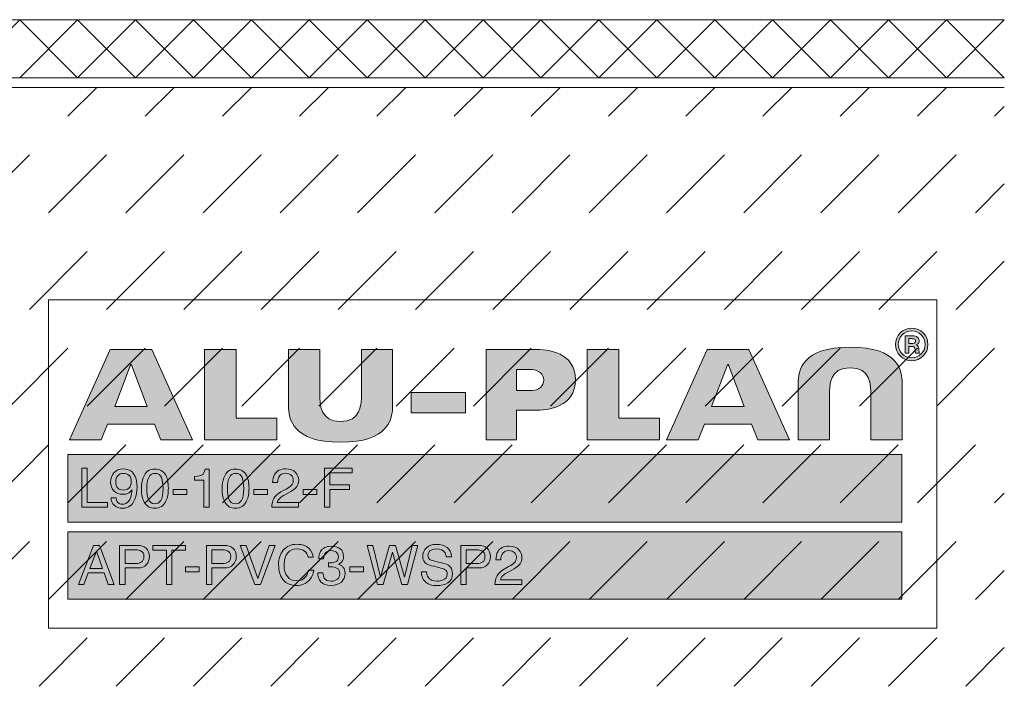
# Model space of a CAD drawing. Units: millimetres. Extents: x 0 to 208, y -208 to 0.
# Drawn here: x 157 to 208, y -208 to -173 of the extents above; entities that cross this region are included whole.
import ezdxf

# ---------------------------------------------------------------- set-up
doc = ezdxf.new("R2010")
doc.units = ezdxf.units.MM
doc.header["$MEASUREMENT"] = 0
for name, color, linetype in [('A_ALUPLAN_LOGOMARKE', 7, 'Continuous'), ('BB_BODENBELAG', 7, 'Continuous'), ('T_TROCKENESTRICH', 7, 'Continuous')]:
    doc.layers.add(name, color=color, linetype=linetype)

# ---------------------------------------------------------------- blocks, each defined once
blk = doc.blocks.new('block 763')
at = {"layer": 'A_ALUPLAN_LOGOMARKE'}
h = blk.add_hatch(color=40, dxfattribs=at)
h.dxf.hatch_style = 2
h.paths.add_polyline_path([(159.5, -195.998), (202.7, -195.998), (202.7, -199.498), (159.5, -199.498)])
at = {"layer": 'A_ALUPLAN_LOGOMARKE', "lineweight": 0}
for points in [[(159.5, -195.998), (202.7, -195.998), (202.7, -199.498), (159.5, -199.498), (159.5, -195.998), (159.5, -195.998)], [(181.1, -197.748), (181.1, -197.748)]]:
    blk.add_lwpolyline(points, dxfattribs=at)
blk = doc.blocks.new('block 762')
at = {"layer": 'A_ALUPLAN_LOGOMARKE'}
blk.add_blockref('block 763', (0, 0), dxfattribs=at)
blk = doc.blocks.new('block 764')
at = {"layer": 'A_ALUPLAN_LOGOMARKE'}
h = blk.add_hatch(color=250, dxfattribs=at)
h.dxf.hatch_style = 2
h.paths.add_polyline_path([(160.22, -196.705), (160.501, -196.705), (160.501, -198.488), (161.541, -198.488), (161.541, -198.729), (160.22, -198.729)])
h = blk.add_hatch(color=250, dxfattribs=at)
h.dxf.hatch_style = 2
edge = h.paths.add_edge_path()
edge.add_spline(control_points=[(161.991, -198.251), (161.999, -198.388), (162.053, -198.483), (162.154, -198.535), (162.206, -198.563), (162.264, -198.576), (162.329, -198.576), (162.45, -198.576), (162.554, -198.527), (162.64, -198.428), (162.725, -198.329), (162.786, -198.129), (162.821, -197.827), (162.765, -197.914), (162.695, -197.975), (162.612, -198.011), (162.529, -198.046), (162.439, -198.064), (162.343, -198.064), (162.148, -198.064), (161.994, -198.004), (161.881, -197.886), (161.767, -197.768), (161.711, -197.616), (161.711, -197.429), (161.711, -197.25), (161.767, -197.093), (161.878, -196.957), (161.99, -196.821), (162.156, -196.753), (162.374, -196.753), (162.668, -196.753), (162.872, -196.883), (162.984, -197.141), (163.046, -197.284), (163.077, -197.462), (163.077, -197.676), (163.077, -197.917), (163.04, -198.131), (162.965, -198.318), (162.842, -198.628), (162.633, -198.783), (162.339, -198.783), (162.141, -198.783), (161.991, -198.732), (161.888, -198.631), (161.786, -198.531), (161.734, -198.404), (161.734, -198.251), (161.734, -198.251), (161.991, -198.251), (161.991, -198.251)], knot_values=[0, 0, 0, 0, 1, 1, 1, 2, 2, 2, 3, 3, 3, 4, 4, 4, 5, 5, 5, 6, 6, 6, 7, 7, 7, 8, 8, 8, 9, 9, 9, 10, 10, 10, 11, 11, 11, 12, 12, 12, 13, 13, 13, 14, 14, 14, 15, 15, 15, 16, 16, 16, 17, 17, 17, 17], degree=3, periodic=1)
edge = h.paths.add_edge_path()
edge.add_spline(control_points=[(162.653, -197.749), (162.736, -197.684), (162.778, -197.571), (162.778, -197.41), (162.778, -197.265), (162.74, -197.157), (162.666, -197.086), (162.591, -197.015), (162.496, -196.979), (162.38, -196.979), (162.255, -196.979), (162.157, -197.02), (162.084, -197.101), (162.011, -197.182), (161.975, -197.291), (161.975, -197.426), (161.975, -197.555), (162.007, -197.657), (162.071, -197.733), (162.134, -197.808), (162.237, -197.846), (162.377, -197.846), (162.478, -197.846), (162.57, -197.814), (162.653, -197.749)], knot_values=[0, 0, 0, 0, 1, 1, 1, 2, 2, 2, 3, 3, 3, 4, 4, 4, 5, 5, 5, 6, 6, 6, 7, 7, 7, 8, 8, 8, 8], degree=3, periodic=1)
h = blk.add_hatch(color=250, dxfattribs=at)
h.dxf.hatch_style = 2
edge = h.paths.add_edge_path()
edge.add_spline(control_points=[(164.565, -197.072), (164.655, -197.234), (164.7, -197.457), (164.7, -197.74), (164.7, -198.008), (164.659, -198.23), (164.577, -198.405), (164.459, -198.657), (164.265, -198.783), (163.996, -198.783), (163.753, -198.783), (163.572, -198.68), (163.454, -198.474), (163.355, -198.302), (163.305, -198.072), (163.305, -197.783), (163.305, -197.558), (163.335, -197.366), (163.395, -197.205), (163.506, -196.906), (163.706, -196.756), (163.997, -196.756), (164.259, -196.756), (164.448, -196.861), (164.565, -197.072)], knot_values=[0, 0, 0, 0, 1, 1, 1, 2, 2, 2, 3, 3, 3, 4, 4, 4, 5, 5, 5, 6, 6, 6, 7, 7, 7, 8, 8, 8, 8], degree=3, periodic=1)
edge = h.paths.add_edge_path()
edge.add_spline(control_points=[(164.309, -198.386), (164.387, -198.272), (164.426, -198.06), (164.426, -197.75), (164.426, -197.525), (164.398, -197.341), (164.341, -197.196), (164.285, -197.052), (164.175, -196.979), (164.012, -196.979), (163.862, -196.979), (163.753, -197.048), (163.683, -197.185), (163.614, -197.323), (163.579, -197.525), (163.579, -197.792), (163.579, -197.993), (163.602, -198.155), (163.646, -198.277), (163.714, -198.464), (163.83, -198.557), (163.994, -198.557), (164.126, -198.557), (164.231, -198.5), (164.309, -198.386)], knot_values=[0, 0, 0, 0, 1, 1, 1, 2, 2, 2, 3, 3, 3, 4, 4, 4, 5, 5, 5, 6, 6, 6, 7, 7, 7, 8, 8, 8, 8], degree=3, periodic=1)
h = blk.add_hatch(color=250, dxfattribs=at)
h.dxf.hatch_style = 2
edge = h.paths.add_edge_path()
edge.add_spline(control_points=[(166.062, -197.332), (166.062, -197.332), (166.062, -197.142), (166.062, -197.142), (166.245, -197.124), (166.374, -197.095), (166.446, -197.054), (166.518, -197.013), (166.573, -196.917), (166.608, -196.764), (166.608, -196.764), (166.809, -196.764), (166.809, -196.764), (166.809, -196.764), (166.809, -198.729), (166.809, -198.729), (166.809, -198.729), (166.538, -198.729), (166.538, -198.729), (166.538, -198.729), (166.538, -197.332), (166.538, -197.332), (166.538, -197.332), (166.062, -197.332), (166.062, -197.332)], knot_values=[0, 0, 0, 0, 1, 1, 1, 2, 2, 2, 3, 3, 3, 4, 4, 4, 5, 5, 5, 6, 6, 6, 7, 7, 7, 8, 8, 8, 8], degree=3, periodic=1)
h = blk.add_hatch(color=250, dxfattribs=at)
h.dxf.hatch_style = 2
edge = h.paths.add_edge_path()
edge.add_spline(control_points=[(168.742, -197.072), (168.833, -197.234), (168.878, -197.457), (168.878, -197.74), (168.878, -198.008), (168.837, -198.23), (168.755, -198.405), (168.637, -198.657), (168.443, -198.783), (168.174, -198.783), (167.931, -198.783), (167.75, -198.68), (167.632, -198.474), (167.533, -198.302), (167.483, -198.072), (167.483, -197.783), (167.483, -197.558), (167.513, -197.366), (167.573, -197.205), (167.683, -196.906), (167.884, -196.756), (168.175, -196.756), (168.437, -196.756), (168.626, -196.861), (168.742, -197.072)], knot_values=[0, 0, 0, 0, 1, 1, 1, 2, 2, 2, 3, 3, 3, 4, 4, 4, 5, 5, 5, 6, 6, 6, 7, 7, 7, 8, 8, 8, 8], degree=3, periodic=1)
edge = h.paths.add_edge_path()
edge.add_spline(control_points=[(168.487, -198.386), (168.565, -198.272), (168.604, -198.06), (168.604, -197.75), (168.604, -197.525), (168.576, -197.341), (168.519, -197.196), (168.463, -197.052), (168.353, -196.979), (168.19, -196.979), (168.04, -196.979), (167.93, -197.048), (167.861, -197.185), (167.792, -197.323), (167.757, -197.525), (167.757, -197.792), (167.757, -197.993), (167.78, -198.155), (167.824, -198.277), (167.892, -198.464), (168.008, -198.557), (168.172, -198.557), (168.304, -198.557), (168.409, -198.5), (168.487, -198.386)], knot_values=[0, 0, 0, 0, 1, 1, 1, 2, 2, 2, 3, 3, 3, 4, 4, 4, 5, 5, 5, 6, 6, 6, 7, 7, 7, 8, 8, 8, 8], degree=3, periodic=1)
h = blk.add_hatch(color=250, dxfattribs=at)
h.dxf.hatch_style = 2
edge = h.paths.add_edge_path()
edge.add_spline(control_points=[(170.162, -198.286), (170.224, -198.16), (170.346, -198.045), (170.528, -197.942), (170.528, -197.942), (170.799, -197.789), (170.799, -197.789), (170.92, -197.721), (171.006, -197.662), (171.055, -197.613), (171.132, -197.537), (171.17, -197.449), (171.17, -197.351), (171.17, -197.236), (171.135, -197.144), (171.064, -197.077), (170.994, -197.009), (170.899, -196.975), (170.782, -196.975), (170.608, -196.975), (170.487, -197.039), (170.421, -197.169), (170.385, -197.238), (170.365, -197.333), (170.361, -197.456), (170.361, -197.456), (170.103, -197.456), (170.103, -197.456), (170.106, -197.284), (170.138, -197.144), (170.2, -197.036), (170.311, -196.844), (170.505, -196.749), (170.783, -196.749), (171.015, -196.749), (171.184, -196.81), (171.291, -196.932), (171.398, -197.055), (171.451, -197.19), (171.451, -197.34), (171.451, -197.498), (171.394, -197.633), (171.28, -197.745), (171.214, -197.81), (171.096, -197.89), (170.926, -197.982), (170.926, -197.982), (170.733, -198.087), (170.733, -198.087), (170.64, -198.137), (170.568, -198.184), (170.515, -198.229), (170.421, -198.309), (170.362, -198.398), (170.337, -198.495), (170.337, -198.495), (171.441, -198.495), (171.441, -198.495), (171.441, -198.495), (171.441, -198.729), (171.441, -198.729), (171.441, -198.729), (170.054, -198.729), (170.054, -198.729), (170.063, -198.559), (170.099, -198.411), (170.162, -198.286)], knot_values=[0, 0, 0, 0, 1, 1, 1, 2, 2, 2, 3, 3, 3, 4, 4, 4, 5, 5, 5, 6, 6, 6, 7, 7, 7, 8, 8, 8, 9, 9, 9, 10, 10, 10, 11, 11, 11, 12, 12, 12, 13, 13, 13, 14, 14, 14, 15, 15, 15, 16, 16, 16, 17, 17, 17, 18, 18, 18, 19, 19, 19, 20, 20, 20, 21, 21, 21, 22, 22, 22, 22], degree=3, periodic=1)
h = blk.add_hatch(color=250, dxfattribs=at)
h.dxf.hatch_style = 2
h.paths.add_polyline_path([(172.78, -196.705), (174.219, -196.705), (174.219, -196.953), (173.062, -196.953), (173.062, -197.568), (174.079, -197.568), (174.079, -197.809), (173.062, -197.809), (173.062, -198.729), (172.78, -198.729)])
h = blk.add_hatch(color=250, dxfattribs=at)
h.dxf.hatch_style = 2
h.paths.add_polyline_path([(164.943, -197.816), (165.652, -197.816), (165.652, -198.071), (164.943, -198.071)])
h = blk.add_hatch(color=250, dxfattribs=at)
h.dxf.hatch_style = 2
h.paths.add_polyline_path([(169.121, -197.816), (169.829, -197.816), (169.829, -198.071), (169.121, -198.071)])
h = blk.add_hatch(color=250, dxfattribs=at)
h.dxf.hatch_style = 2
h.paths.add_polyline_path([(171.691, -197.816), (172.399, -197.816), (172.399, -198.071), (171.691, -198.071)])
at = {"layer": 'A_ALUPLAN_LOGOMARKE', "lineweight": 0}
for points in [[(160.22, -196.705), (160.501, -196.705), (160.501, -198.488), (161.541, -198.488), (161.541, -198.729), (160.22, -198.729), (160.22, -196.705)], [(172.78, -196.705), (174.219, -196.705), (174.219, -196.953), (173.062, -196.953), (173.062, -197.568), (174.079, -197.568), (174.079, -197.809), (173.062, -197.809), (173.062, -198.729), (172.78, -198.729), (172.78, -196.705)], [(164.943, -197.816), (165.652, -197.816), (165.652, -198.071), (164.943, -198.071), (164.943, -197.816)], [(169.121, -197.816), (169.829, -197.816), (169.829, -198.071), (169.121, -198.071), (169.121, -197.816)], [(171.691, -197.816), (172.399, -197.816), (172.399, -198.071), (171.691, -198.071), (171.691, -197.816)]]:
    blk.add_lwpolyline(points, dxfattribs=at)
for points, knots in [([(161.991, -198.251), (161.999, -198.388), (162.053, -198.483), (162.154, -198.535), (162.206, -198.563), (162.264, -198.576), (162.329, -198.576), (162.45, -198.576), (162.554, -198.527), (162.64, -198.428), (162.725, -198.329), (162.786, -198.129), (162.821, -197.827), (162.765, -197.914), (162.695, -197.975), (162.612, -198.011), (162.529, -198.046), (162.439, -198.064), (162.343, -198.064), (162.148, -198.064), (161.994, -198.004), (161.881, -197.886), (161.767, -197.768), (161.711, -197.616), (161.711, -197.429), (161.711, -197.25), (161.767, -197.093), (161.878, -196.957), (161.99, -196.821), (162.156, -196.753), (162.374, -196.753), (162.668, -196.753), (162.872, -196.883), (162.984, -197.141), (163.046, -197.284), (163.077, -197.462), (163.077, -197.676), (163.077, -197.917), (163.04, -198.131), (162.965, -198.318), (162.842, -198.628), (162.633, -198.783), (162.339, -198.783), (162.141, -198.783), (161.991, -198.732), (161.888, -198.631), (161.786, -198.531), (161.734, -198.404), (161.734, -198.251), (161.734, -198.251), (161.991, -198.251), (161.991, -198.251)], [0, 0, 0, 0, 1, 1, 1, 2, 2, 2, 3, 3, 3, 4, 4, 4, 5, 5, 5, 6, 6, 6, 7, 7, 7, 8, 8, 8, 9, 9, 9, 10, 10, 10, 11, 11, 11, 12, 12, 12, 13, 13, 13, 14, 14, 14, 15, 15, 15, 16, 16, 16, 17, 17, 17, 17]), ([(164.565, -197.072), (164.655, -197.234), (164.7, -197.457), (164.7, -197.74), (164.7, -198.008), (164.659, -198.23), (164.577, -198.405), (164.459, -198.657), (164.265, -198.783), (163.996, -198.783), (163.753, -198.783), (163.572, -198.68), (163.454, -198.474), (163.355, -198.302), (163.305, -198.072), (163.305, -197.783), (163.305, -197.558), (163.335, -197.366), (163.395, -197.205), (163.506, -196.906), (163.706, -196.756), (163.997, -196.756), (164.259, -196.756), (164.448, -196.861), (164.565, -197.072)], [0, 0, 0, 0, 1, 1, 1, 2, 2, 2, 3, 3, 3, 4, 4, 4, 5, 5, 5, 6, 6, 6, 7, 7, 7, 8, 8, 8, 8]), ([(166.062, -197.332), (166.062, -197.332), (166.062, -197.142), (166.062, -197.142), (166.245, -197.124), (166.374, -197.095), (166.446, -197.054), (166.518, -197.013), (166.573, -196.917), (166.608, -196.764), (166.608, -196.764), (166.809, -196.764), (166.809, -196.764), (166.809, -196.764), (166.809, -198.729), (166.809, -198.729), (166.809, -198.729), (166.538, -198.729), (166.538, -198.729), (166.538, -198.729), (166.538, -197.332), (166.538, -197.332), (166.538, -197.332), (166.062, -197.332), (166.062, -197.332)], [0, 0, 0, 0, 1, 1, 1, 2, 2, 2, 3, 3, 3, 4, 4, 4, 5, 5, 5, 6, 6, 6, 7, 7, 7, 8, 8, 8, 8]), ([(168.742, -197.072), (168.833, -197.234), (168.878, -197.457), (168.878, -197.74), (168.878, -198.008), (168.837, -198.23), (168.755, -198.405), (168.637, -198.657), (168.443, -198.783), (168.174, -198.783), (167.931, -198.783), (167.75, -198.68), (167.632, -198.474), (167.533, -198.302), (167.483, -198.072), (167.483, -197.783), (167.483, -197.558), (167.513, -197.366), (167.573, -197.205), (167.683, -196.906), (167.884, -196.756), (168.175, -196.756), (168.437, -196.756), (168.626, -196.861), (168.742, -197.072)], [0, 0, 0, 0, 1, 1, 1, 2, 2, 2, 3, 3, 3, 4, 4, 4, 5, 5, 5, 6, 6, 6, 7, 7, 7, 8, 8, 8, 8]), ([(170.162, -198.286), (170.224, -198.16), (170.346, -198.045), (170.528, -197.942), (170.528, -197.942), (170.799, -197.789), (170.799, -197.789), (170.92, -197.721), (171.006, -197.662), (171.055, -197.613), (171.132, -197.537), (171.17, -197.449), (171.17, -197.351), (171.17, -197.236), (171.135, -197.144), (171.064, -197.077), (170.994, -197.009), (170.899, -196.975), (170.782, -196.975), (170.608, -196.975), (170.487, -197.039), (170.421, -197.169), (170.385, -197.238), (170.365, -197.333), (170.361, -197.456), (170.361, -197.456), (170.103, -197.456), (170.103, -197.456), (170.106, -197.284), (170.138, -197.144), (170.2, -197.036), (170.311, -196.844), (170.505, -196.749), (170.783, -196.749), (171.015, -196.749), (171.184, -196.81), (171.291, -196.932), (171.398, -197.055), (171.451, -197.19), (171.451, -197.34), (171.451, -197.498), (171.394, -197.633), (171.28, -197.745), (171.214, -197.81), (171.096, -197.89), (170.926, -197.982), (170.926, -197.982), (170.733, -198.087), (170.733, -198.087), (170.64, -198.137), (170.568, -198.184), (170.515, -198.229), (170.421, -198.309), (170.362, -198.398), (170.337, -198.495), (170.337, -198.495), (171.441, -198.495), (171.441, -198.495), (171.441, -198.495), (171.441, -198.729), (171.441, -198.729), (171.441, -198.729), (170.054, -198.729), (170.054, -198.729), (170.063, -198.559), (170.099, -198.411), (170.162, -198.286)], [0, 0, 0, 0, 1, 1, 1, 2, 2, 2, 3, 3, 3, 4, 4, 4, 5, 5, 5, 6, 6, 6, 7, 7, 7, 8, 8, 8, 9, 9, 9, 10, 10, 10, 11, 11, 11, 12, 12, 12, 13, 13, 13, 14, 14, 14, 15, 15, 15, 16, 16, 16, 17, 17, 17, 18, 18, 18, 19, 19, 19, 20, 20, 20, 21, 21, 21, 22, 22, 22, 22]), ([(162.653, -197.749), (162.736, -197.684), (162.778, -197.571), (162.778, -197.41), (162.778, -197.265), (162.74, -197.157), (162.666, -197.086), (162.591, -197.015), (162.496, -196.979), (162.38, -196.979), (162.255, -196.979), (162.157, -197.02), (162.084, -197.101), (162.011, -197.182), (161.975, -197.291), (161.975, -197.426), (161.975, -197.555), (162.007, -197.657), (162.071, -197.733), (162.134, -197.808), (162.237, -197.846), (162.377, -197.846), (162.478, -197.846), (162.57, -197.814), (162.653, -197.749)], [0, 0, 0, 0, 1, 1, 1, 2, 2, 2, 3, 3, 3, 4, 4, 4, 5, 5, 5, 6, 6, 6, 7, 7, 7, 8, 8, 8, 8]), ([(164.309, -198.386), (164.387, -198.272), (164.426, -198.06), (164.426, -197.75), (164.426, -197.525), (164.398, -197.341), (164.341, -197.196), (164.285, -197.052), (164.175, -196.979), (164.012, -196.979), (163.862, -196.979), (163.753, -197.048), (163.683, -197.185), (163.614, -197.323), (163.579, -197.525), (163.579, -197.792), (163.579, -197.993), (163.602, -198.155), (163.646, -198.277), (163.714, -198.464), (163.83, -198.557), (163.994, -198.557), (164.126, -198.557), (164.231, -198.5), (164.309, -198.386)], [0, 0, 0, 0, 1, 1, 1, 2, 2, 2, 3, 3, 3, 4, 4, 4, 5, 5, 5, 6, 6, 6, 7, 7, 7, 8, 8, 8, 8]), ([(168.487, -198.386), (168.565, -198.272), (168.604, -198.06), (168.604, -197.75), (168.604, -197.525), (168.576, -197.341), (168.519, -197.196), (168.463, -197.052), (168.353, -196.979), (168.19, -196.979), (168.04, -196.979), (167.93, -197.048), (167.861, -197.185), (167.792, -197.323), (167.757, -197.525), (167.757, -197.792), (167.757, -197.993), (167.78, -198.155), (167.824, -198.277), (167.892, -198.464), (168.008, -198.557), (168.172, -198.557), (168.304, -198.557), (168.409, -198.5), (168.487, -198.386)], [0, 0, 0, 0, 1, 1, 1, 2, 2, 2, 3, 3, 3, 4, 4, 4, 5, 5, 5, 6, 6, 6, 7, 7, 7, 8, 8, 8, 8])]:
    blk.add_open_spline(points, degree=3, knots=knots, dxfattribs=at)
blk = doc.blocks.new('block 766')
at = {"layer": 'A_ALUPLAN_LOGOMARKE'}
h = blk.add_hatch(color=250, dxfattribs=at)
h.dxf.hatch_style = 2
h.paths.add_polyline_path([(159.5, -199.998), (202.7, -199.998), (202.7, -203.498), (159.5, -203.498)])
at = {"layer": 'A_ALUPLAN_LOGOMARKE', "lineweight": 0}
for points in [[(159.5, -199.998), (202.7, -199.998), (202.7, -203.498), (159.5, -203.498), (159.5, -199.998), (159.5, -199.998)], [(181.1, -201.748), (181.1, -201.748)]]:
    blk.add_lwpolyline(points, dxfattribs=at)
blk = doc.blocks.new('block 765')
at = {"layer": 'A_ALUPLAN_LOGOMARKE'}
blk.add_blockref('block 766', (0, 0), dxfattribs=at)
blk = doc.blocks.new('block 767')
at = {"layer": 'A_ALUPLAN_LOGOMARKE', "lineweight": 0}
for points in [[(160.823, -200.705), (161.141, -200.705), (161.893, -202.729), (161.585, -202.729), (161.375, -202.123), (160.555, -202.123), (160.33, -202.729), (160.042, -202.729), (160.823, -200.705)], [(165.584, -200.705), (165.584, -200.946), (164.885, -200.946), (164.885, -202.729), (164.601, -202.729), (164.601, -200.946), (163.902, -200.946), (163.902, -200.705), (165.584, -200.705)], [(168.739, -200.705), (169.335, -202.429), (169.923, -200.705), (170.238, -200.705), (169.481, -202.729), (169.183, -202.729), (168.428, -200.705), (168.739, -200.705)], [(175.298, -200.705), (175.689, -202.35), (176.157, -200.705), (176.461, -200.705), (176.931, -202.353), (177.322, -200.705), (177.63, -200.705), (177.085, -202.729), (176.79, -202.729), (176.311, -201.051), (175.83, -202.729), (175.535, -202.729), (174.993, -200.705), (175.298, -200.705)], [(161.285, -201.9), (160.97, -201.005), (160.635, -201.9), (161.285, -201.9)], [(165.584, -201.816), (166.292, -201.816), (166.292, -202.071), (165.584, -202.071), (165.584, -201.816)], [(174.098, -201.816), (174.806, -201.816), (174.806, -202.071), (174.098, -202.071), (174.098, -201.816)]]:
    blk.add_lwpolyline(points, dxfattribs=at)
for points, knots in [([(162.175, -200.705), (162.175, -200.705), (163.103, -200.705), (163.103, -200.705), (163.286, -200.705), (163.434, -200.756), (163.547, -200.857), (163.66, -200.959), (163.716, -201.102), (163.716, -201.285), (163.716, -201.443), (163.666, -201.581), (163.566, -201.698), (163.465, -201.815), (163.311, -201.874), (163.103, -201.874), (163.103, -201.874), (162.456, -201.874), (162.456, -201.874), (162.456, -201.874), (162.456, -202.729), (162.456, -202.729), (162.456, -202.729), (162.175, -202.729), (162.175, -202.729), (162.175, -202.729), (162.175, -200.705), (162.175, -200.705)], [0, 0, 0, 0, 1, 1, 1, 2, 2, 2, 3, 3, 3, 4, 4, 4, 5, 5, 5, 6, 6, 6, 7, 7, 7, 8, 8, 8, 9, 9, 9, 9]), ([(166.673, -200.705), (166.673, -200.705), (167.601, -200.705), (167.601, -200.705), (167.784, -200.705), (167.933, -200.756), (168.046, -200.857), (168.158, -200.959), (168.215, -201.102), (168.215, -201.285), (168.215, -201.443), (168.164, -201.581), (168.064, -201.698), (167.963, -201.815), (167.809, -201.874), (167.601, -201.874), (167.601, -201.874), (166.954, -201.874), (166.954, -201.874), (166.954, -201.874), (166.954, -202.729), (166.954, -202.729), (166.954, -202.729), (166.673, -202.729), (166.673, -202.729), (166.673, -202.729), (166.673, -200.705), (166.673, -200.705)], [0, 0, 0, 0, 1, 1, 1, 2, 2, 2, 3, 3, 3, 4, 4, 4, 5, 5, 5, 6, 6, 6, 7, 7, 7, 8, 8, 8, 9, 9, 9, 9]), ([(171.969, -200.853), (172.112, -200.988), (172.192, -201.141), (172.208, -201.313), (172.208, -201.313), (171.934, -201.313), (171.934, -201.313), (171.903, -201.182), (171.842, -201.079), (171.751, -201.003), (171.66, -200.927), (171.533, -200.888), (171.368, -200.888), (171.168, -200.888), (171.006, -200.959), (170.882, -201.098), (170.759, -201.239), (170.697, -201.454), (170.697, -201.743), (170.697, -201.981), (170.753, -202.173), (170.864, -202.321), (170.976, -202.468), (171.142, -202.542), (171.363, -202.542), (171.566, -202.542), (171.721, -202.464), (171.827, -202.309), (171.884, -202.227), (171.926, -202.12), (171.954, -201.987), (171.954, -201.987), (172.228, -201.987), (172.228, -201.987), (172.203, -202.2), (172.123, -202.378), (171.987, -202.523), (171.824, -202.696), (171.605, -202.783), (171.329, -202.783), (171.091, -202.783), (170.891, -202.712), (170.729, -202.57), (170.516, -202.381), (170.409, -202.09), (170.409, -201.697), (170.409, -201.398), (170.49, -201.153), (170.649, -200.962), (170.822, -200.754), (171.061, -200.65), (171.365, -200.65), (171.624, -200.65), (171.826, -200.717), (171.969, -200.853)], [0, 0, 0, 0, 1, 1, 1, 2, 2, 2, 3, 3, 3, 4, 4, 4, 5, 5, 5, 6, 6, 6, 7, 7, 7, 8, 8, 8, 9, 9, 9, 10, 10, 10, 11, 11, 11, 12, 12, 12, 13, 13, 13, 14, 14, 14, 15, 15, 15, 16, 16, 16, 17, 17, 17, 18, 18, 18, 18]), ([(172.601, -202.591), (172.493, -202.463), (172.439, -202.307), (172.439, -202.123), (172.439, -202.123), (172.704, -202.123), (172.704, -202.123), (172.716, -202.251), (172.74, -202.344), (172.778, -202.401), (172.844, -202.505), (172.963, -202.557), (173.135, -202.557), (173.269, -202.557), (173.376, -202.522), (173.457, -202.452), (173.538, -202.382), (173.578, -202.293), (173.578, -202.182), (173.578, -202.046), (173.536, -201.951), (173.451, -201.897), (173.365, -201.843), (173.247, -201.816), (173.095, -201.816), (173.078, -201.816), (173.061, -201.816), (173.044, -201.816), (173.026, -201.817), (173.009, -201.817), (172.991, -201.819), (172.991, -201.819), (172.991, -201.599), (172.991, -201.599), (173.017, -201.602), (173.04, -201.604), (173.057, -201.605), (173.075, -201.606), (173.094, -201.606), (173.115, -201.606), (173.21, -201.606), (173.288, -201.591), (173.35, -201.562), (173.457, -201.511), (173.511, -201.419), (173.511, -201.287), (173.511, -201.188), (173.475, -201.113), (173.403, -201.059), (173.332, -201.006), (173.248, -200.979), (173.153, -200.979), (172.984, -200.979), (172.867, -201.034), (172.802, -201.145), (172.766, -201.205), (172.746, -201.292), (172.741, -201.404), (172.741, -201.404), (172.49, -201.404), (172.49, -201.404), (172.49, -201.257), (172.52, -201.132), (172.58, -201.029), (172.684, -200.845), (172.866, -200.753), (173.126, -200.753), (173.332, -200.753), (173.492, -200.798), (173.605, -200.888), (173.718, -200.977), (173.774, -201.107), (173.774, -201.277), (173.774, -201.398), (173.741, -201.496), (173.674, -201.572), (173.633, -201.619), (173.579, -201.656), (173.513, -201.682), (173.62, -201.711), (173.703, -201.765), (173.762, -201.847), (173.822, -201.928), (173.852, -202.028), (173.852, -202.145), (173.852, -202.334), (173.789, -202.487), (173.661, -202.605), (173.534, -202.724), (173.354, -202.783), (173.121, -202.783), (172.882, -202.783), (172.708, -202.719), (172.601, -202.591)], [0, 0, 0, 0, 1, 1, 1, 2, 2, 2, 3, 3, 3, 4, 4, 4, 5, 5, 5, 6, 6, 6, 7, 7, 7, 8, 8, 8, 9, 9, 9, 10, 10, 10, 11, 11, 11, 12, 12, 12, 13, 13, 13, 14, 14, 14, 15, 15, 15, 16, 16, 16, 17, 17, 17, 18, 18, 18, 19, 19, 19, 20, 20, 20, 21, 21, 21, 22, 22, 22, 23, 23, 23, 24, 24, 24, 25, 25, 25, 26, 26, 26, 27, 27, 27, 28, 28, 28, 29, 29, 29, 30, 30, 30, 31, 31, 31, 31]), ([(178.072, -202.076), (178.078, -202.191), (178.105, -202.284), (178.152, -202.356), (178.242, -202.49), (178.4, -202.557), (178.627, -202.557), (178.728, -202.557), (178.821, -202.542), (178.904, -202.513), (179.066, -202.456), (179.146, -202.354), (179.146, -202.207), (179.146, -202.097), (179.112, -202.018), (179.044, -201.971), (178.974, -201.926), (178.866, -201.886), (178.718, -201.852), (178.718, -201.852), (178.446, -201.79), (178.446, -201.79), (178.269, -201.749), (178.143, -201.704), (178.069, -201.656), (177.941, -201.572), (177.878, -201.445), (177.878, -201.277), (177.878, -201.095), (177.94, -200.946), (178.066, -200.829), (178.191, -200.712), (178.369, -200.654), (178.599, -200.654), (178.81, -200.654), (178.99, -200.705), (179.138, -200.808), (179.286, -200.91), (179.36, -201.074), (179.36, -201.299), (179.36, -201.299), (179.095, -201.299), (179.095, -201.299), (179.082, -201.19), (179.053, -201.107), (179.009, -201.05), (178.927, -200.944), (178.787, -200.891), (178.591, -200.891), (178.432, -200.891), (178.318, -200.925), (178.248, -200.993), (178.179, -201.061), (178.144, -201.14), (178.144, -201.23), (178.144, -201.329), (178.185, -201.402), (178.267, -201.448), (178.321, -201.477), (178.443, -201.514), (178.632, -201.558), (178.632, -201.558), (178.914, -201.623), (178.914, -201.623), (179.05, -201.654), (179.155, -201.697), (179.229, -201.751), (179.356, -201.846), (179.42, -201.983), (179.42, -202.163), (179.42, -202.387), (179.339, -202.547), (179.176, -202.644), (179.013, -202.74), (178.824, -202.789), (178.608, -202.789), (178.356, -202.789), (178.16, -202.724), (178.017, -202.596), (177.875, -202.468), (177.806, -202.295), (177.808, -202.076), (177.808, -202.076), (178.072, -202.076), (178.072, -202.076)], [0, 0, 0, 0, 1, 1, 1, 2, 2, 2, 3, 3, 3, 4, 4, 4, 5, 5, 5, 6, 6, 6, 7, 7, 7, 8, 8, 8, 9, 9, 9, 10, 10, 10, 11, 11, 11, 12, 12, 12, 13, 13, 13, 14, 14, 14, 15, 15, 15, 16, 16, 16, 17, 17, 17, 18, 18, 18, 19, 19, 19, 20, 20, 20, 21, 21, 21, 22, 22, 22, 23, 23, 23, 24, 24, 24, 25, 25, 25, 26, 26, 26, 27, 27, 27, 28, 28, 28, 28]), ([(179.844, -200.705), (179.844, -200.705), (180.771, -200.705), (180.771, -200.705), (180.955, -200.705), (181.103, -200.756), (181.216, -200.857), (181.328, -200.959), (181.385, -201.102), (181.385, -201.285), (181.385, -201.443), (181.335, -201.581), (181.234, -201.698), (181.133, -201.815), (180.979, -201.874), (180.772, -201.874), (180.772, -201.874), (180.124, -201.874), (180.124, -201.874), (180.124, -201.874), (180.124, -202.729), (180.124, -202.729), (180.124, -202.729), (179.844, -202.729), (179.844, -202.729), (179.844, -202.729), (179.844, -200.705), (179.844, -200.705)], [0, 0, 0, 0, 1, 1, 1, 2, 2, 2, 3, 3, 3, 4, 4, 4, 5, 5, 5, 6, 6, 6, 7, 7, 7, 8, 8, 8, 9, 9, 9, 9]), ([(181.723, -202.286), (181.786, -202.16), (181.908, -202.046), (182.089, -201.943), (182.089, -201.943), (182.36, -201.79), (182.36, -201.79), (182.482, -201.721), (182.567, -201.662), (182.616, -201.613), (182.693, -201.537), (182.731, -201.449), (182.731, -201.351), (182.731, -201.236), (182.696, -201.144), (182.626, -201.077), (182.555, -201.009), (182.461, -200.975), (182.343, -200.975), (182.169, -200.975), (182.049, -201.04), (181.982, -201.169), (181.946, -201.238), (181.927, -201.333), (181.923, -201.456), (181.923, -201.456), (181.664, -201.456), (181.664, -201.456), (181.667, -201.284), (181.7, -201.144), (181.762, -201.036), (181.872, -200.845), (182.066, -200.749), (182.345, -200.749), (182.576, -200.749), (182.745, -200.81), (182.852, -200.932), (182.959, -201.055), (183.012, -201.19), (183.012, -201.34), (183.012, -201.498), (182.955, -201.634), (182.842, -201.745), (182.776, -201.811), (182.658, -201.89), (182.487, -201.983), (182.487, -201.983), (182.294, -202.087), (182.294, -202.087), (182.201, -202.137), (182.129, -202.184), (182.076, -202.229), (181.982, -202.309), (181.923, -202.398), (181.899, -202.495), (181.899, -202.495), (183.002, -202.495), (183.002, -202.495), (183.002, -202.495), (183.002, -202.729), (183.002, -202.729), (183.002, -202.729), (181.615, -202.729), (181.615, -202.729), (181.624, -202.56), (181.66, -202.411), (181.723, -202.286)], [0, 0, 0, 0, 1, 1, 1, 2, 2, 2, 3, 3, 3, 4, 4, 4, 5, 5, 5, 6, 6, 6, 7, 7, 7, 8, 8, 8, 9, 9, 9, 10, 10, 10, 11, 11, 11, 12, 12, 12, 13, 13, 13, 14, 14, 14, 15, 15, 15, 16, 16, 16, 17, 17, 17, 18, 18, 18, 19, 19, 19, 20, 20, 20, 21, 21, 21, 22, 22, 22, 22]), ([(163.264, -200.983), (163.203, -200.955), (163.118, -200.941), (163.011, -200.941), (163.011, -200.941), (162.456, -200.941), (162.456, -200.941), (162.456, -200.941), (162.456, -201.642), (162.456, -201.642), (162.456, -201.642), (163.011, -201.642), (163.011, -201.642), (163.136, -201.642), (163.238, -201.616), (163.316, -201.564), (163.394, -201.511), (163.433, -201.419), (163.433, -201.287), (163.433, -201.138), (163.377, -201.037), (163.264, -200.983)], [0, 0, 0, 0, 1, 1, 1, 2, 2, 2, 3, 3, 3, 4, 4, 4, 5, 5, 5, 6, 6, 6, 7, 7, 7, 7]), ([(167.763, -200.983), (167.701, -200.955), (167.617, -200.941), (167.509, -200.941), (167.509, -200.941), (166.954, -200.941), (166.954, -200.941), (166.954, -200.941), (166.954, -201.642), (166.954, -201.642), (166.954, -201.642), (167.509, -201.642), (167.509, -201.642), (167.634, -201.642), (167.736, -201.616), (167.814, -201.564), (167.892, -201.511), (167.931, -201.419), (167.931, -201.287), (167.931, -201.138), (167.875, -201.037), (167.763, -200.983)], [0, 0, 0, 0, 1, 1, 1, 2, 2, 2, 3, 3, 3, 4, 4, 4, 5, 5, 5, 6, 6, 6, 7, 7, 7, 7]), ([(180.933, -200.983), (180.871, -200.955), (180.787, -200.941), (180.679, -200.941), (180.679, -200.941), (180.124, -200.941), (180.124, -200.941), (180.124, -200.941), (180.124, -201.642), (180.124, -201.642), (180.124, -201.642), (180.679, -201.642), (180.679, -201.642), (180.804, -201.642), (180.906, -201.616), (180.984, -201.564), (181.062, -201.511), (181.101, -201.419), (181.101, -201.287), (181.101, -201.138), (181.045, -201.037), (180.933, -200.983)], [0, 0, 0, 0, 1, 1, 1, 2, 2, 2, 3, 3, 3, 4, 4, 4, 5, 5, 5, 6, 6, 6, 7, 7, 7, 7])]:
    blk.add_open_spline(points, degree=3, knots=knots, dxfattribs=at)
blk = doc.blocks.new('block 769')
at = {"layer": 'A_ALUPLAN_LOGOMARKE'}
h = blk.add_hatch(color=250, dxfattribs=at)
edge = h.paths.add_edge_path()
edge.add_spline(control_points=[(200.015, -191.512), (198.959, -191.512), (198.937, -192.39), (198.937, -192.977), (198.937, -192.977), (198.937, -195.251), (198.937, -195.251), (198.937, -195.251), (197.319, -195.251), (197.319, -195.251), (197.319, -195.251), (197.319, -192.344), (197.319, -192.344), (197.319, -191.642), (197.534, -190.446), (200.015, -190.446), (202.496, -190.446), (202.711, -191.642), (202.711, -192.344), (202.711, -192.344), (202.711, -195.251), (202.711, -195.251), (202.711, -195.251), (201.093, -195.251), (201.093, -195.251), (201.093, -195.251), (201.093, -192.977), (201.093, -192.977), (201.093, -192.39), (201.071, -191.512), (200.015, -191.512)], knot_values=[0, 0, 0, 0, 1, 1, 1, 2, 2, 2, 3, 3, 3, 4, 4, 4, 5, 5, 5, 6, 6, 6, 7, 7, 7, 8, 8, 8, 9, 9, 9, 10, 10, 10, 10], degree=3, periodic=1)
at = {"layer": 'A_ALUPLAN_LOGOMARKE', "lineweight": 0}
blk.add_open_spline([(200.015, -191.512), (198.959, -191.512), (198.937, -192.39), (198.937, -192.977), (198.937, -192.977), (198.937, -195.251), (198.937, -195.251), (198.937, -195.251), (197.319, -195.251), (197.319, -195.251), (197.319, -195.251), (197.319, -192.344), (197.319, -192.344), (197.319, -191.642), (197.534, -190.446), (200.015, -190.446), (202.496, -190.446), (202.711, -191.642), (202.711, -192.344), (202.711, -192.344), (202.711, -195.251), (202.711, -195.251), (202.711, -195.251), (201.093, -195.251), (201.093, -195.251), (201.093, -195.251), (201.093, -192.977), (201.093, -192.977), (201.093, -192.39), (201.071, -191.512), (200.015, -191.512)], degree=3, knots=[0, 0, 0, 0, 1, 1, 1, 2, 2, 2, 3, 3, 3, 4, 4, 4, 5, 5, 5, 6, 6, 6, 7, 7, 7, 8, 8, 8, 9, 9, 9, 10, 10, 10, 10], dxfattribs=at)
blk = doc.blocks.new('block 770')
at = {"layer": 'A_ALUPLAN_LOGOMARKE'}
blk.add_hatch(color=250, dxfattribs=at).paths.add_polyline_path([(186.396, -195.251), (186.396, -190.563), (188.037, -190.563), (188.037, -194.126), (190.146, -194.126), (190.146, -195.251)])
at = {"layer": 'A_ALUPLAN_LOGOMARKE', "lineweight": 0}
blk.add_lwpolyline([(186.396, -195.251), (186.396, -190.563), (188.037, -190.563), (188.037, -194.126), (190.146, -194.126), (190.146, -195.251), (186.396, -195.251)], dxfattribs=at)
blk = doc.blocks.new('block 771')
at = {"layer": 'A_ALUPLAN_LOGOMARKE'}
blk.add_hatch(color=250, dxfattribs=at).paths.add_polyline_path([(177.281, -192.79), (180.094, -192.79), (180.094, -193.845), (177.281, -193.845)])
at = {"layer": 'A_ALUPLAN_LOGOMARKE', "lineweight": 0}
blk.add_lwpolyline([(177.281, -192.79), (180.094, -192.79), (180.094, -193.845), (177.281, -193.845), (177.281, -192.79)], dxfattribs=at)
blk = doc.blocks.new('block 772')
at = {"layer": 'A_ALUPLAN_LOGOMARKE'}
h = blk.add_hatch(color=250, dxfattribs=at)
edge = h.paths.add_edge_path()
edge.add_spline(control_points=[(173.62, -194.302), (174.676, -194.302), (174.699, -193.424), (174.699, -192.837), (174.699, -192.837), (174.699, -190.563), (174.699, -190.563), (174.699, -190.563), (176.316, -190.563), (176.316, -190.563), (176.316, -190.563), (176.316, -193.47), (176.316, -193.47), (176.316, -194.172), (176.101, -195.368), (173.62, -195.368), (171.139, -195.368), (170.925, -194.172), (170.925, -193.47), (170.925, -193.47), (170.925, -190.563), (170.925, -190.563), (170.925, -190.563), (172.542, -190.563), (172.542, -190.563), (172.542, -190.563), (172.542, -192.837), (172.542, -192.837), (172.542, -193.424), (172.564, -194.302), (173.62, -194.302)], knot_values=[0, 0, 0, 0, 1, 1, 1, 2, 2, 2, 3, 3, 3, 4, 4, 4, 5, 5, 5, 6, 6, 6, 7, 7, 7, 8, 8, 8, 9, 9, 9, 10, 10, 10, 10], degree=3, periodic=1)
at = {"layer": 'A_ALUPLAN_LOGOMARKE', "lineweight": 0}
blk.add_open_spline([(173.62, -194.302), (174.676, -194.302), (174.699, -193.424), (174.699, -192.837), (174.699, -192.837), (174.699, -190.563), (174.699, -190.563), (174.699, -190.563), (176.316, -190.563), (176.316, -190.563), (176.316, -190.563), (176.316, -193.47), (176.316, -193.47), (176.316, -194.172), (176.101, -195.368), (173.62, -195.368), (171.139, -195.368), (170.925, -194.172), (170.925, -193.47), (170.925, -193.47), (170.925, -190.563), (170.925, -190.563), (170.925, -190.563), (172.542, -190.563), (172.542, -190.563), (172.542, -190.563), (172.542, -192.837), (172.542, -192.837), (172.542, -193.424), (172.564, -194.302), (173.62, -194.302)], degree=3, knots=[0, 0, 0, 0, 1, 1, 1, 2, 2, 2, 3, 3, 3, 4, 4, 4, 5, 5, 5, 6, 6, 6, 7, 7, 7, 8, 8, 8, 9, 9, 9, 10, 10, 10, 10], dxfattribs=at)
blk = doc.blocks.new('block 773')
at = {"layer": 'A_ALUPLAN_LOGOMARKE'}
blk.add_hatch(color=250, dxfattribs=at).paths.add_polyline_path([(166.565, -195.251), (166.565, -190.563), (168.205, -190.563), (168.205, -194.126), (170.315, -194.126), (170.315, -195.251)])
at = {"layer": 'A_ALUPLAN_LOGOMARKE', "lineweight": 0}
blk.add_lwpolyline([(166.565, -195.251), (166.565, -190.563), (168.205, -190.563), (168.205, -194.126), (170.315, -194.126), (170.315, -195.251), (166.565, -195.251)], dxfattribs=at)
blk = doc.blocks.new('block 768')
at = {"layer": 'A_ALUPLAN_LOGOMARKE'}
h = blk.add_hatch(color=250, dxfattribs=at)
edge = h.paths.add_edge_path()
edge.add_spline(control_points=[(204.047, -190.307), (204.047, -189.841), (203.67, -189.461), (203.203, -189.461), (202.74, -189.461), (202.359, -189.846), (202.359, -190.307), (202.359, -190.769), (202.74, -191.149), (203.203, -191.149), (203.67, -191.149), (204.047, -190.773), (204.047, -190.307)], knot_values=[0, 0, 0, 0, 1, 1, 1, 2, 2, 2, 3, 3, 3, 4, 4, 4, 4], degree=3, periodic=1)
edge = h.paths.add_edge_path()
edge.add_spline(control_points=[(203.902, -190.307), (203.902, -190.692), (203.589, -191.004), (203.203, -191.004), (202.822, -191.004), (202.509, -190.687), (202.509, -190.307), (202.509, -189.927), (202.822, -189.606), (203.203, -189.606), (203.589, -189.606), (203.902, -189.923), (203.902, -190.307)], knot_values=[0, 0, 0, 0, 1, 1, 1, 2, 2, 2, 3, 3, 3, 4, 4, 4, 4], degree=3, periodic=1)
edge = h.paths.add_edge_path()
edge.add_spline(control_points=[(203.607, -190.751), (203.534, -190.592), (203.647, -190.42), (203.43, -190.33), (203.534, -190.294), (203.593, -190.23), (203.593, -190.117), (203.593, -189.886), (203.371, -189.855), (203.189, -189.855), (203.189, -189.855), (202.858, -189.855), (202.858, -189.855), (202.858, -189.855), (202.858, -190.751), (202.858, -190.751), (202.858, -190.751), (203.058, -190.751), (203.058, -190.751), (203.058, -190.751), (203.058, -190.411), (203.058, -190.411), (203.058, -190.411), (203.157, -190.411), (203.157, -190.411), (203.475, -190.411), (203.334, -190.57), (203.407, -190.751), (203.407, -190.751), (203.607, -190.751), (203.607, -190.751)], knot_values=[0, 0, 0, 0, 1, 1, 1, 2, 2, 2, 3, 3, 3, 4, 4, 4, 5, 5, 5, 6, 6, 6, 7, 7, 7, 8, 8, 8, 9, 9, 9, 10, 10, 10, 10], degree=3, periodic=1)
edge = h.paths.add_edge_path()
edge.add_spline(control_points=[(203.398, -190.126), (203.398, -190.248), (203.275, -190.257), (203.18, -190.257), (203.18, -190.257), (203.058, -190.257), (203.058, -190.257), (203.058, -190.257), (203.058, -190.008), (203.058, -190.008), (203.058, -190.008), (203.176, -190.008), (203.176, -190.008), (203.262, -190.008), (203.398, -190.008), (203.398, -190.126)], knot_values=[0, 0, 0, 0, 1, 1, 1, 2, 2, 2, 3, 3, 3, 4, 4, 4, 5, 5, 5, 5], degree=3, periodic=1)
h = blk.add_hatch(color=250, dxfattribs=at)
h.paths.add_polyline_path([(161.688, -190.563), (159.579, -195.251), (161.22, -195.251), (161.548, -194.431), (163.986, -194.431), (164.314, -195.251), (165.955, -195.251), (163.847, -190.563)])
h.paths.add_polyline_path([(161.923, -193.516), (162.72, -191.407), (162.767, -191.325), (162.814, -191.407), (163.611, -193.516)])
h = blk.add_hatch(color=250, dxfattribs=at)
edge = h.paths.add_edge_path()
edge.add_spline(control_points=[(182.739, -191.612), (182.739, -191.612), (183.548, -191.612), (183.548, -191.612), (183.871, -191.612), (184.145, -191.853), (184.145, -192.151), (184.145, -192.449), (183.871, -192.69), (183.548, -192.69), (183.548, -192.69), (182.739, -192.69), (182.739, -192.69), (182.739, -192.69), (182.739, -191.612), (182.739, -191.612)], knot_values=[0, 0, 0, 0, 1, 1, 1, 2, 2, 2, 3, 3, 3, 4, 4, 4, 5, 5, 5, 5], degree=3, periodic=1)
edge = h.paths.add_edge_path()
edge.add_spline(control_points=[(181.168, -190.563), (181.168, -190.563), (181.168, -195.251), (181.168, -195.251), (181.168, -195.251), (182.739, -195.251), (182.739, -195.251), (182.739, -195.251), (182.739, -193.716), (182.739, -193.716), (182.739, -193.716), (183.641, -193.716), (183.641, -193.716), (184.375, -193.716), (185.786, -193.548), (185.786, -192.133), (185.786, -190.719), (184.375, -190.563), (183.641, -190.563), (183.641, -190.563), (182.739, -190.563), (182.739, -190.563), (182.739, -190.563), (181.168, -190.563), (181.168, -190.563)], knot_values=[0, 0, 0, 0, 1, 1, 1, 2, 2, 2, 3, 3, 3, 4, 4, 4, 5, 5, 5, 6, 6, 6, 7, 7, 7, 8, 8, 8, 8], degree=3, periodic=1)
h = blk.add_hatch(color=250, dxfattribs=at)
h.paths.add_polyline_path([(192.606, -190.563), (190.498, -195.251), (192.139, -195.251), (192.467, -194.431), (194.905, -194.431), (195.233, -195.251), (196.874, -195.251), (194.765, -190.563)])
h.paths.add_polyline_path([(192.842, -193.516), (193.639, -191.407), (193.686, -191.325), (193.733, -191.407), (194.53, -193.516)])
at = {"layer": 'A_ALUPLAN_LOGOMARKE', "lineweight": 0}
for points in [[(161.688, -190.563), (159.579, -195.251), (161.22, -195.251), (161.548, -194.431), (163.986, -194.431), (164.314, -195.251), (165.955, -195.251), (163.847, -190.563), (161.688, -190.563)], [(192.606, -190.563), (190.498, -195.251), (192.139, -195.251), (192.467, -194.431), (194.905, -194.431), (195.233, -195.251), (196.874, -195.251), (194.765, -190.563), (192.606, -190.563)], [(161.923, -193.516), (162.72, -191.407), (162.767, -191.325), (162.814, -191.407), (163.611, -193.516), (161.923, -193.516)], [(192.842, -193.516), (193.639, -191.407), (193.686, -191.325), (193.733, -191.407), (194.53, -193.516), (192.842, -193.516)]]:
    blk.add_lwpolyline(points, dxfattribs=at)
for points, knots in [([(204.047, -190.307), (204.047, -189.841), (203.67, -189.461), (203.203, -189.461), (202.74, -189.461), (202.359, -189.846), (202.359, -190.307), (202.359, -190.769), (202.74, -191.149), (203.203, -191.149), (203.67, -191.149), (204.047, -190.773), (204.047, -190.307)], [0, 0, 0, 0, 1, 1, 1, 2, 2, 2, 3, 3, 3, 4, 4, 4, 4]), ([(203.902, -190.307), (203.902, -190.692), (203.589, -191.004), (203.203, -191.004), (202.822, -191.004), (202.509, -190.687), (202.509, -190.307), (202.509, -189.927), (202.822, -189.606), (203.203, -189.606), (203.589, -189.606), (203.902, -189.923), (203.902, -190.307)], [0, 0, 0, 0, 1, 1, 1, 2, 2, 2, 3, 3, 3, 4, 4, 4, 4]), ([(203.607, -190.751), (203.534, -190.592), (203.647, -190.42), (203.43, -190.33), (203.534, -190.294), (203.593, -190.23), (203.593, -190.117), (203.593, -189.886), (203.371, -189.855), (203.189, -189.855), (203.189, -189.855), (202.858, -189.855), (202.858, -189.855), (202.858, -189.855), (202.858, -190.751), (202.858, -190.751), (202.858, -190.751), (203.058, -190.751), (203.058, -190.751), (203.058, -190.751), (203.058, -190.411), (203.058, -190.411), (203.058, -190.411), (203.157, -190.411), (203.157, -190.411), (203.475, -190.411), (203.334, -190.57), (203.407, -190.751), (203.407, -190.751), (203.607, -190.751), (203.607, -190.751)], [0, 0, 0, 0, 1, 1, 1, 2, 2, 2, 3, 3, 3, 4, 4, 4, 5, 5, 5, 6, 6, 6, 7, 7, 7, 8, 8, 8, 9, 9, 9, 10, 10, 10, 10]), ([(203.398, -190.126), (203.398, -190.248), (203.275, -190.257), (203.18, -190.257), (203.18, -190.257), (203.058, -190.257), (203.058, -190.257), (203.058, -190.257), (203.058, -190.008), (203.058, -190.008), (203.058, -190.008), (203.176, -190.008), (203.176, -190.008), (203.262, -190.008), (203.398, -190.008), (203.398, -190.126)], [0, 0, 0, 0, 1, 1, 1, 2, 2, 2, 3, 3, 3, 4, 4, 4, 5, 5, 5, 5]), ([(181.168, -190.563), (181.168, -190.563), (181.168, -195.251), (181.168, -195.251), (181.168, -195.251), (182.739, -195.251), (182.739, -195.251), (182.739, -195.251), (182.739, -193.716), (182.739, -193.716), (182.739, -193.716), (183.641, -193.716), (183.641, -193.716), (184.375, -193.716), (185.786, -193.548), (185.786, -192.133), (185.786, -190.719), (184.375, -190.563), (183.641, -190.563), (183.641, -190.563), (182.739, -190.563), (182.739, -190.563), (182.739, -190.563), (181.168, -190.563), (181.168, -190.563)], [0, 0, 0, 0, 1, 1, 1, 2, 2, 2, 3, 3, 3, 4, 4, 4, 5, 5, 5, 6, 6, 6, 7, 7, 7, 8, 8, 8, 8]), ([(182.739, -191.612), (182.739, -191.612), (183.548, -191.612), (183.548, -191.612), (183.871, -191.612), (184.145, -191.853), (184.145, -192.151), (184.145, -192.449), (183.871, -192.69), (183.548, -192.69), (183.548, -192.69), (182.739, -192.69), (182.739, -192.69), (182.739, -192.69), (182.739, -191.612), (182.739, -191.612)], [0, 0, 0, 0, 1, 1, 1, 2, 2, 2, 3, 3, 3, 4, 4, 4, 5, 5, 5, 5])]:
    blk.add_open_spline(points, degree=3, knots=knots, dxfattribs=at)
at = {"layer": 'A_ALUPLAN_LOGOMARKE'}
for name in ['block 773', 'block 772', 'block 770', 'block 769', 'block 771']:
    blk.add_blockref(name, (0, 0), dxfattribs=at)

msp = doc.modelspace()

# ---------------------------------------------------------------- linework, layer by layer
at = {"layer": 'A_ALUPLAN_LOGOMARKE', "lineweight": 0}
msp.add_lwpolyline([(158.5, -188), (204.5, -188), (204.5, -205), (158.5, -205), (158.5, -188), (158.5, -188)], dxfattribs=at)
at = {"layer": 'BB_BODENBELAG', "color": 250, "lineweight": 20}
for points in [[(208, -176.5), (44.5, -176.5), (44.5, -173.5), (208, -173.5)], [(157, -173.5), (154, -176.5)], [(160, -173.5), (157, -176.5)], [(157, -173.5), (160, -176.5)], [(163, -173.5), (160, -176.5)], [(160, -173.5), (163, -176.5)], [(166, -173.5), (163, -176.5)], [(163, -173.5), (166, -176.5)], [(169, -173.5), (166, -176.5)], [(166, -173.5), (169, -176.5)], [(172, -173.5), (169, -176.5)], [(169, -173.5), (172, -176.5)], [(175, -173.5), (172, -176.5)], [(172, -173.5), (175, -176.5)], [(178, -173.5), (175, -176.5)], [(175, -173.5), (178, -176.5)], [(181, -173.5), (178, -176.5)], [(178, -173.5), (181, -176.5)], [(184, -173.5), (181, -176.5)], [(181, -173.5), (184, -176.5)], [(187, -173.5), (184, -176.5)], [(184, -173.5), (187, -176.5)], [(190, -173.5), (187, -176.5)], [(187, -173.5), (190, -176.5)], [(193, -173.5), (190, -176.5)], [(190, -173.5), (193, -176.5)], [(196, -173.5), (193, -176.5)], [(193, -173.5), (196, -176.5)], [(199, -173.5), (196, -176.5)], [(196, -173.5), (199, -176.5)], [(202, -173.5), (199, -176.5)], [(199, -173.5), (202, -176.5)], [(205, -173.5), (202, -176.5)], [(202, -173.5), (205, -176.5)], [(208, -173.5), (205, -176.5)], [(205, -173.5), (208, -176.5)]]:
    msp.add_lwpolyline(points, dxfattribs=at)
at = {"layer": 'T_TROCKENESTRICH', "color": 250, "lineweight": 20}
for points in [[(0, -177), (208, -177)], [(161, -177), (159.5, -178.5)], [(165, -177), (163.5, -178.5)], [(169, -177), (167.5, -178.5)], [(173, -177), (171.5, -178.5)], [(177, -177), (175.5, -178.5)], [(181, -177), (179.5, -178.5)], [(185, -177), (183.5, -178.5)], [(189, -177), (187.5, -178.5)], [(193, -177), (191.5, -178.5)], [(197, -177), (195.5, -178.5)], [(201, -177), (199.5, -178.5)], [(205, -177), (203.5, -178.5)], [(208, -178), (207.5, -178.5)], [(157.5, -180.5), (154.5, -183.5)], [(161.5, -180.5), (158.5, -183.5)], [(165.5, -180.5), (162.5, -183.5)], [(169.5, -180.5), (166.5, -183.5)], [(173.5, -180.5), (170.5, -183.5)], [(177.5, -180.5), (174.5, -183.5)], [(181.5, -180.5), (178.5, -183.5)], [(185.5, -180.5), (182.5, -183.5)], [(189.5, -180.5), (186.5, -183.5)], [(193.5, -180.5), (190.5, -183.5)], [(197.5, -180.5), (194.5, -183.5)], [(201.5, -180.5), (198.5, -183.5)], [(205.5, -180.5), (202.5, -183.5)], [(208, -182), (206.5, -183.5)], [(160.5, -185.5), (157.5, -188.5)], [(164.5, -185.5), (161.5, -188.5)], [(168.5, -185.5), (165.5, -188.5)], [(172.5, -185.5), (169.5, -188.5)], [(176.5, -185.5), (173.5, -188.5)], [(180.5, -185.5), (177.5, -188.5)], [(184.5, -185.5), (181.5, -188.5)], [(188.5, -185.5), (185.5, -188.5)], [(192.5, -185.5), (189.5, -188.5)], [(196.5, -185.5), (193.5, -188.5)], [(200.5, -185.5), (197.5, -188.5)], [(204.5, -185.5), (201.5, -188.5)], [(208, -186), (205.5, -188.5)], [(159.5, -190.5), (156.5, -193.5)], [(163.5, -190.5), (160.5, -193.5)], [(167.5, -190.5), (164.5, -193.5)], [(171.5, -190.5), (168.5, -193.5)], [(175.5, -190.5), (172.5, -193.5)], [(179.5, -190.5), (176.5, -193.5)], [(183.5, -190.5), (180.5, -193.5)], [(187.5, -190.5), (184.5, -193.5)], [(191.5, -190.5), (188.5, -193.5)], [(195.5, -190.5), (192.5, -193.5)], [(199.5, -190.5), (196.5, -193.5)], [(203.5, -190.5), (200.5, -193.5)], [(207.5, -190.5), (204.5, -193.5)], [(158.5, -195.5), (155.5, -198.5)], [(162.5, -195.5), (159.5, -198.5)], [(166.5, -195.5), (163.5, -198.5)], [(170.5, -195.5), (167.5, -198.5)], [(174.5, -195.5), (171.5, -198.5)], [(178.5, -195.5), (175.5, -198.5)], [(182.5, -195.5), (179.5, -198.5)], [(186.5, -195.5), (183.5, -198.5)], [(190.5, -195.5), (187.5, -198.5)], [(194.5, -195.5), (191.5, -198.5)], [(198.5, -195.5), (195.5, -198.5)], [(202.5, -195.5), (199.5, -198.5)], [(206.5, -195.5), (203.5, -198.5)], [(208, -198), (207.5, -198.5)], [(157.5, -200.5), (154.5, -203.5)], [(161.5, -200.5), (158.5, -203.5)], [(165.5, -200.5), (162.5, -203.5)], [(169.5, -200.5), (166.5, -203.5)], [(173.5, -200.5), (170.5, -203.5)], [(177.5, -200.5), (174.5, -203.5)], [(181.5, -200.5), (178.5, -203.5)], [(185.5, -200.5), (182.5, -203.5)], [(189.5, -200.5), (186.5, -203.5)], [(193.5, -200.5), (190.5, -203.5)], [(197.5, -200.5), (194.5, -203.5)], [(201.5, -200.5), (198.5, -203.5)], [(205.5, -200.5), (202.5, -203.5)], [(208, -202), (206.5, -203.5)], [(160.5, -205.5), (158, -208)], [(164.5, -205.5), (162, -208)], [(168.5, -205.5), (166, -208)], [(172.5, -205.5), (170, -208)], [(176.5, -205.5), (174, -208)], [(180.5, -205.5), (178, -208)], [(184.5, -205.5), (182, -208)], [(188.5, -205.5), (186, -208)], [(192.5, -205.5), (190, -208)], [(196.5, -205.5), (194, -208)], [(200.5, -205.5), (198, -208)], [(204.5, -205.5), (202, -208)], [(208, -206), (206, -208)]]:
    msp.add_lwpolyline(points, dxfattribs=at)

# ---------------------------------------------------------------- block references
at = {"layer": 'A_ALUPLAN_LOGOMARKE'}
for name in ['block 768', 'block 762', 'block 764', 'block 765', 'block 767']:
    msp.add_blockref(name, (0, 0), dxfattribs=at)

doc.saveas('drawing.dxf')
